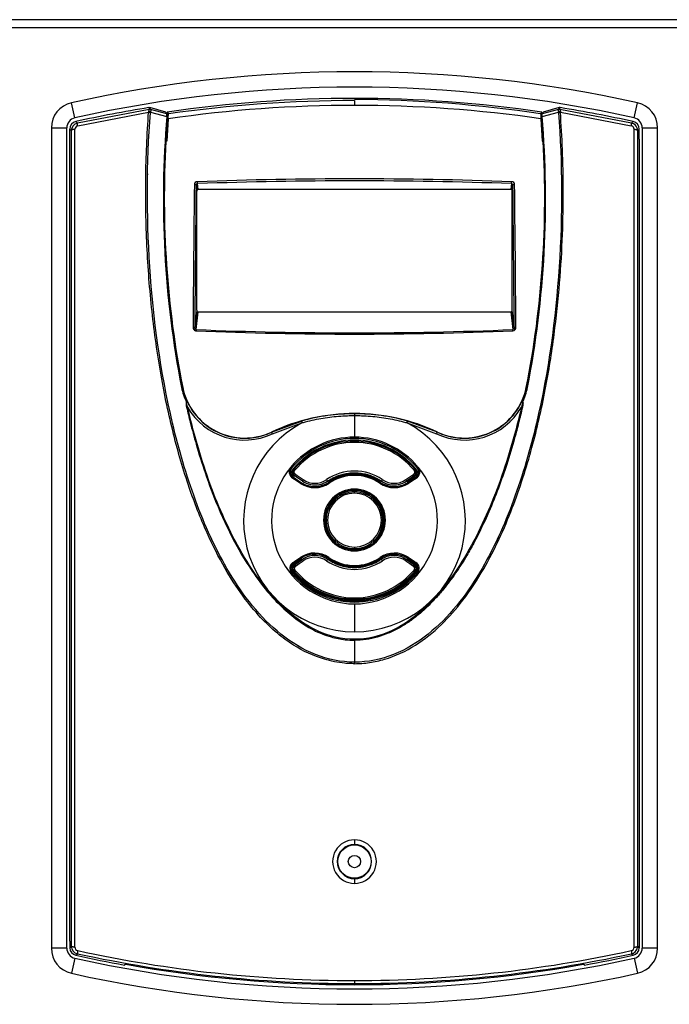
# Model space of a CAD drawing. Units: millimetres. Extents: x 1 to 419, y 1 to 296.
# Drawn here: x 73 to 86, y 243 to 262 of the extents above; entities that cross this region are included whole.
import ezdxf

# ---------------------------------------------------------------- set-up
doc = ezdxf.new("R2010")
doc.units = ezdxf.units.MM
doc.layers.add('300027855-001-B', color=7, linetype='Continuous')
doc.layers.add('300027865-001', color=7, linetype='Continuous')

msp = doc.modelspace()

# ---------------------------------------------------------------- linework, layer by layer
at = {"layer": '300027855-001-B', "color": 7, "linetype": 'Continuous'}
for p, q in [((94.879, 262.153), (64.884, 262.153)), ((64.884, 262.003), (94.879, 262.003)), ((74.438, 260.241), (74.373, 260.534)), ((85.325, 260.241), (85.39, 260.534)), ((73.981, 260.046), (73.981, 244.066)), ((73.981, 260.046), (74.281, 260.046)), ((74.281, 244.066), (74.281, 260.046)), ((85.481, 260.046), (85.481, 244.066)), ((85.481, 260.046), (85.781, 260.046)), ((85.781, 244.066), (85.781, 260.046)), ((74.281, 244.066), (73.981, 244.066)), ((85.781, 244.066), (85.481, 244.066)), ((74.438, 243.871), (74.373, 243.578)), ((85.325, 243.871), (85.39, 243.578))]:
    msp.add_line(p, q, dxfattribs=at)
for centre, radius, start, end in [((79.881, 235.759), 25.38, 77.4647, 102.5353), ((79.881, 235.759), 25.08, 77.4647, 102.5353), ((74.481, 260.046), 0.5, 102.5353, 180), ((85.281, 260.046), 0.5, 0, 77.4647), ((74.481, 260.046), 0.2, 102.5353, 180), ((85.281, 260.046), 0.2, 0, 77.4647), ((74.481, 244.066), 0.5, 180, 257.4647), ((74.481, 244.066), 0.2, 180, 257.4647), ((85.281, 244.066), 0.2, 282.5353, 360), ((85.281, 244.066), 0.5, 282.5353, 360), ((79.881, 268.353), 25.08, 257.4647, 282.5353), ((79.881, 268.353), 25.38, 257.4647, 282.5353)]:
    msp.add_arc(centre, radius, start, end, dxfattribs=at)
at = {"layer": '300027865-001', "color": 7, "linetype": 'Continuous'}
for p, q in [((79.881, 260.577), (79.881, 260.483)), ((75.885, 260.403), (74.487, 260.137)), ((74.494, 260.086), (75.874, 260.349)), ((75.874, 260.372), (75.874, 260.349)), ((75.879, 260.441), (75.89, 260.442)), ((75.879, 260.441), (75.892, 260.404)), ((75.89, 260.442), (75.901, 260.44)), ((76.212, 260.352), (75.901, 260.44)), ((75.913, 260.403), (75.901, 260.44)), ((75.911, 260.352), (76.23, 260.267)), ((76.23, 260.318), (75.913, 260.403)), ((76.212, 260.352), (76.248, 260.315)), ((76.23, 260.318), (76.249, 260.314)), ((76.236, 260.352), (76.259, 260.317)), ((76.244, 260.298), (76.249, 260.305)), ((76.245, 260.263), (76.249, 260.305)), ((76.248, 260.315), (76.249, 260.314)), ((83.527, 260.352), (83.504, 260.317)), ((83.551, 260.352), (83.514, 260.315)), ((83.514, 260.315), (83.514, 260.314)), ((83.518, 260.263), (83.514, 260.305)), ((83.514, 260.305), (83.519, 260.298)), ((83.849, 260.403), (83.533, 260.318)), ((83.533, 260.267), (83.852, 260.352)), ((83.862, 260.44), (83.551, 260.352)), ((83.862, 260.44), (83.849, 260.403)), ((83.873, 260.441), (83.862, 260.44)), ((83.871, 260.404), (83.884, 260.441)), ((83.884, 260.441), (83.873, 260.441)), ((85.275, 260.137), (83.878, 260.403)), ((83.888, 260.372), (83.889, 260.349)), ((83.889, 260.349), (85.269, 260.086)), ((74.487, 260.137), (74.457, 260.169)), ((76.212, 259.787), (76.238, 260.168)), ((76.253, 260.222), (76.226, 259.789)), ((76.245, 260.263), (76.238, 260.264)), ((76.245, 260.263), (76.238, 260.168)), ((83.51, 260.222), (83.536, 259.789)), ((83.518, 260.263), (83.525, 260.264)), ((83.518, 260.263), (83.525, 260.168)), ((83.525, 260.168), (83.55, 259.787)), ((85.306, 260.169), (85.275, 260.137)), ((74.338, 259.826), (74.339, 260.023)), ((74.339, 260.023), (74.37, 259.992)), ((85.393, 259.992), (85.424, 260.023)), ((85.425, 259.826), (85.424, 260.023)), ((76.226, 259.789), (76.212, 259.787)), ((83.536, 259.789), (83.55, 259.787)), ((75.856, 259.142), (75.866, 259.152)), ((83.907, 259.142), (83.897, 259.152)), ((76.841, 258.845), (76.828, 258.959)), ((82.935, 258.959), (82.922, 258.845)), ((76.798, 258.929), (76.811, 258.814)), ((76.811, 256.492), (76.811, 258.814)), ((82.922, 258.845), (76.841, 258.845)), ((82.951, 258.814), (82.964, 258.929)), ((82.951, 256.492), (82.951, 258.814)), ((76.811, 256.492), (76.773, 256.155)), ((76.802, 256.116), (76.841, 256.461)), ((76.841, 256.461), (82.922, 256.461)), ((82.922, 256.461), (82.961, 256.116)), ((82.99, 256.155), (82.951, 256.492)), ((76.538, 254.988), (76.532, 254.987)), ((83.225, 254.988), (83.231, 254.987)), ((78.268, 254.116), (78.849, 254.333)), ((79.881, 254.481), (79.881, 254.476)), ((79.881, 254.476), (79.881, 254.442)), ((79.881, 254.442), (79.881, 254.02)), ((81.494, 254.116), (80.913, 254.333)), ((78.283, 254.084), (78.859, 254.299)), ((80.904, 254.299), (81.48, 254.084)), ((79.881, 254.02), (79.881, 253.995)), ((78.701, 253.392), (78.688, 253.403)), ((81.061, 253.392), (81.075, 253.403)), ((78.718, 253.269), (78.708, 253.254)), ((79.881, 253.293), (79.881, 253.276)), ((80.907, 253.151), (81.055, 253.254)), ((81.055, 253.254), (81.045, 253.269)), ((79.881, 253.01), (79.881, 252.987)), ((79.881, 252.929), (79.881, 252.957)), ((79.881, 251.879), (79.881, 251.85)), ((78.709, 251.549), (78.858, 251.653)), ((79.358, 251.639), (79.368, 251.655)), ((79.881, 251.826), (79.881, 251.805)), ((80.39, 251.661), (80.39, 251.661)), ((80.405, 251.639), (80.394, 251.655)), ((81.053, 251.549), (80.905, 251.653)), ((79.881, 251.521), (79.881, 251.502)), ((78.703, 251.415), (78.69, 251.405)), ((81.06, 251.415), (81.072, 251.405)), ((79.881, 250.831), (79.881, 250.808)), ((79.881, 250.772), (79.881, 250.229)), ((79.881, 250.083), (79.881, 250.064)), ((79.881, 250.064), (79.881, 249.638)), ((79.881, 249.638), (79.881, 249.608)), ((79.881, 246.177), (79.881, 246.088)), ((79.881, 245.42), (79.881, 245.33)), ((74.339, 244.2), (74.34, 244.074)), ((85.423, 244.2), (85.423, 244.074)), ((74.37, 244.105), (74.34, 244.074)), ((85.423, 244.074), (85.393, 244.105)), ((74.457, 243.928), (74.488, 243.959)), ((85.275, 243.959), (85.306, 243.928)), ((75.431, 243.753), (75.406, 243.737)), ((84.356, 243.737), (84.331, 243.753)), ((79.881, 243.437), (79.881, 243.377))]:
    msp.add_line(p, q, dxfattribs=at)
for radius in [0.325, 0.12]:
    msp.add_circle((79.881, 245.753), radius, dxfattribs=at)
for centre, radius, start, end in [((79.881, 235.681), 24.939, 81.5952, 98.4049), ((79.881, 235.146), 25.337, 89.9984, 98.2314), ((79.884, 235.196), 25.381, 90.0051, 98.2114), ((79.719, 235.246), 25.355, 81.4153, 89.6337), ((79.882, 235.14), 25.344, 81.7696, 90.0004), ((79.881, 235.681), 25.081, 99.1819, 102.4908), ((75.87, 260.215), 0.133, 73.4376, 88.6226), ((75.876, 260.461), 0.0591, 278.8715, 286.045), ((75.89, 260.363), 0.0401, 48.1675, 97.362), ((75.9, 260.355), 0.05, 74.333, 99.1438), ((75.931, 260.342), 0.0226, 151.5125, 175.7811), ((76.155, 260.313), 0.0935, 354.9587, 0.8014), ((75.077, 260.337), 1.182, 354.4312, 359.0437), ((84.977, 260.353), 1.473, 181.4114, 185.1133), ((83.546, 260.207), 0.112, 96.6466, 106.8008), ((83.613, 260.313), 0.0989, 179.3574, 184.8823), ((83.873, 260.363), 0.0401, 82.6249, 131.8456), ((83.863, 260.355), 0.05, 80.856, 105.6617), ((83.832, 260.342), 0.0227, 4.3119, 28.3946), ((83.891, 260.218), 0.131, 90.9718, 106.431), ((83.887, 260.461), 0.0591, 253.9328, 261.1056), ((79.881, 235.681), 25.081, 77.5092, 80.8181), ((74.489, 260.022), 0.15, 102.4904, 179.6444), ((74.52, 259.991), 0.15, 102.4353, 179.8916), ((74.509, 260.018), 0.0697, 102.437, 180.2718), ((95.336, 258.651), 19.175, 175.165, 191.0129), ((64.427, 258.651), 19.174, 348.9868, 4.8352), ((85.254, 260.018), 0.0697, 359.7441, 77.5582), ((85.243, 259.991), 0.15, 20.1312, 77.5629), ((85.274, 260.022), 0.15, 0.3563, 77.5137), ((85.243, 259.991), 0.15, 0.1102, 20.1312), ((95.159, 258.662), 18.98, 176.6037, 191.1624), ((64.58, 258.664), 19.004, 348.8468, 3.3871), ((76.826, 258.936), 0.0613, 91.3035, 177.5405), ((76.83, 258.928), 0.0315, 92.9647, 177.2206), ((79.881, 174.2), 84.852, 87.93534, 92.06466), ((79.882, 174.223), 84.791, 87.93678, 92.0641), ((82.79, 258.992), 0.148, 347.0822, 1.8935), ((82.933, 258.927), 0.0317, 3.0282, 86.6594), ((82.937, 258.936), 0.0613, 2.3993, 88.7567), ((82.921, 258.815), 0.0304, 358.6648, 88.811), ((76.842, 256.491), 0.0303, 178.6648, 268.811), ((76.881, 256.091), 0.0835, 162.8008, 178.8169), ((79.881, 330.982), 74.953, 267.6423, 272.3577), ((82.882, 256.091), 0.0829, 1.2515, 17.3873), ((82.958, 256.158), 0.0657, 275.9801, 2.8869), ((77.701, 255.229), 1.21, 191.4791, 205.8095), ((77.68, 255.221), 1.171, 191.5195, 205.9643), ((77.743, 255.234), 1.23, 191.5332, 295.1526), ((82.019, 255.234), 1.23, 244.8474, 348.4674), ((82.083, 255.221), 1.171, 334.0349, 348.4813), ((82.048, 255.234), 1.225, 334.2792, 348.4356), ((76.591, 254.769), 0.169, 277.348, 284.1915), ((77.744, 255.233), 1.234, 205.2029, 228.658), ((77.74, 255.24), 1.276, 209.7998, 295.1496), ((82.022, 255.24), 1.276, 244.8472, 330.2034), ((82.019, 255.233), 1.234, 312.1137, 334.7964), ((83.172, 254.773), 0.173, 255.9977, 262.6353), ((79.881, 250.681), 3.8, 89.9999, 115.1536), ((79.881, 250.679), 3.797, 89.9977, 105.7689), ((80.237, 254.697), 1.434, 194.7049, 196.1014), ((79.881, 250.681), 3.8, 64.8464, 90.0001), ((79.882, 250.68), 3.796, 74.2283, 90.005), ((79.526, 254.697), 1.435, 343.8987, 345.295), ((77.744, 255.233), 1.234, 228.658, 295.1528), ((79.889, 252.394), 2.166, 118.4047, 269.8033), ((79.874, 252.395), 2.166, 270.2061, 61.5859), ((82.019, 255.233), 1.234, 244.8481, 312.1137), ((79.075, 254.465), 0.88, 203.3899, 205.6643), ((79.881, 252.414), 1.606, 89.999, 140.3355), ((79.881, 252.413), 1.582, 90.0003, 140.3322), ((79.881, 252.406), 1.556, 39.8807, 140.1193), ((79.881, 252.414), 1.606, 39.6641, 90.0015), ((79.881, 252.413), 1.582, 39.6678, 89.9996), ((80.659, 254.479), 0.91, 334.3398, 336.5372), ((79.881, 252.404), 1.538, 39.9155, 140.0846), ((79.892, 252.397), 1.625, 140.111, 269.6248), ((78.76, 253.344), 0.149, 140.311, 236.859), ((78.763, 253.341), 0.129, 140.4021, 237.1124), ((78.766, 253.338), 0.102, 140.1126, 235.2098), ((78.766, 253.338), 0.084, 140.0679, 235.293), ((78.474, 253.091), 0.377, 49.253, 52.9566), ((79.871, 252.397), 1.625, 270.382, 39.8821), ((81.001, 253.342), 0.0543, 304.6364, 39.8073), ((81.265, 253.119), 0.34, 126.7155, 130.8238), ((80.997, 253.338), 0.084, 304.7066, 39.9325), ((80.997, 253.338), 0.102, 304.7954, 39.8812), ((81, 253.341), 0.129, 302.8762, 39.6066), ((81.003, 253.344), 0.149, 303.1628, 39.6673), ((123.83, 318.514), 79.292, 235.33523, 235.46635), ((79.111, 253.527), 0.405, 235.3958, 304.4127), ((79.881, 252.403), 0.958, 89.9999, 124.4107), ((78.632, 252.695), 0.865, 32.8828, 35.1214), ((79.881, 252.401), 0.906, 55.6136, 124.3864), ((79.881, 252.397), 0.895, 90.0026, 124.2481), ((79.881, 252.403), 0.958, 55.5893, 90.0001), ((79.881, 252.397), 0.895, 55.7519, 89.9974), ((81.133, 252.694), 0.868, 144.8842, 147.1151), ((80.652, 253.527), 0.405, 235.5766, 304.6326), ((32.52, 323.598), 85.415, 304.48613, 304.60785), ((79.106, 253.538), 0.501, 236.6077, 304.2366), ((79.113, 253.523), 0.434, 235.3691, 257.9538), ((79.113, 253.523), 0.434, 257.9538, 304.4131), ((79.881, 252.407), 0.602, 90.0037, 269.9963), ((79.881, 252.407), 0.581, 90.0018, 180.37), ((79.881, 252.407), 0.602, 270.0042, 89.9958), ((79.881, 252.407), 0.581, 359.63, 89.9982), ((80.657, 253.538), 0.501, 235.762, 303.3935), ((80.649, 253.523), 0.434, 235.5873, 282.0459), ((80.649, 253.523), 0.434, 282.0459, 304.6307), ((79.881, 252.404), 0.574, 125.3397, 230.1255), ((79.881, 252.403), 0.553, 90, 270), ((79.881, 252.404), 0.525, 90.001, 269.999), ((79.881, 252.404), 0.574, 90.002, 121.5573), ((79.881, 252.404), 0.574, 58.4427, 89.998), ((79.881, 252.403), 0.553, 270, 90), ((79.881, 252.404), 0.525, 270.0009, 89.9991), ((79.881, 252.404), 0.574, 309.8707, 54.6601), ((79.881, 252.407), 0.581, 180.3698, 269.9986), ((79.881, 252.407), 0.581, 270.0015, 359.6303), ((79.881, 252.404), 0.574, 242.7639, 269.998), ((79.881, 252.404), 0.574, 270.002, 297.2361), ((41.913, 306.945), 66.484, 303.59362, 303.74948), ((79.106, 251.276), 0.487, 55.3574, 123.7986), ((79.108, 251.278), 0.466, 55.3594, 123.7473), ((79.113, 251.284), 0.432, 97.1665, 124.6909), ((79.111, 251.28), 0.403, 55.5241, 124.6695), ((79.113, 251.284), 0.432, 55.5276, 97.1665), ((79.881, 252.401), 0.906, 235.5022, 304.4978), ((79.881, 252.397), 0.895, 235.361, 270.0021), ((79.881, 252.397), 0.895, 269.9979, 304.639), ((80.657, 251.276), 0.487, 56.2248, 124.6186), ((80.279, 251.599), 0.128, 29.138, 37.4491), ((80.649, 251.284), 0.432, 82.8347, 124.473), ((80.652, 251.28), 0.403, 55.3288, 124.4776), ((80.649, 251.284), 0.432, 55.3077, 82.8347), ((125.408, 318.199), 80.041, 236.22723, 236.35677), ((78.76, 251.465), 0.137, 123.5671, 220.2352), ((78.766, 251.468), 0.0988, 124.9032, 220.0401), ((78.766, 251.468), 0.0821, 124.7531, 219.9906), ((78.762, 251.466), 0.0524, 124.706, 219.9085), ((80.028, 251.151), 0.829, 143.9575, 146.2148), ((79.881, 252.403), 0.958, 235.5244, 270.0002), ((79.881, 252.403), 0.958, 269.9989, 304.4763), ((79.734, 251.151), 0.83, 33.7871, 36.0423), ((81.001, 251.466), 0.0524, 320.1029, 55.2986), ((80.997, 251.468), 0.0821, 320.0106, 55.2458), ((80.997, 251.468), 0.0988, 319.9655, 55.0917), ((81, 251.467), 0.117, 319.7107, 56.6737), ((81.002, 251.465), 0.137, 319.7628, 56.4349), ((79.881, 252.414), 1.606, 220.2339, 270.0057), ((79.881, 252.413), 1.582, 220.2447, 269.9997), ((79.881, 252.405), 1.556, 220.0327, 319.9673), ((78.958, 251.142), 0.374, 129.2232, 133.0951), ((79.881, 252.404), 1.538, 220.0035, 319.9965), ((79.881, 252.413), 1.582, 270.0003, 319.7553), ((79.881, 252.414), 1.606, 269.9968, 319.7636), ((80.779, 251.112), 0.413, 47.2277, 50.732), ((79.88, 245.753), 0.424, 89.769, 270.231), ((79.881, 245.754), 0.334, 90.0022, 269.9978), ((79.883, 245.753), 0.424, 269.769, 90.231), ((79.881, 245.754), 0.334, 270.0029, 89.9971), ((74.49, 244.074), 0.15, 180.2305, 257.5298), ((74.52, 244.105), 0.15, 180.0817, 257.6057), ((74.509, 244.087), 0.0699, 179.8856, 257.5816), ((79.882, 268.672), 25.235, 257.6714, 269.9985), ((79.881, 268.672), 25.235, 270.0015, 282.3286), ((85.254, 244.087), 0.0699, 282.3841, 0.1497), ((85.243, 244.105), 0.15, 282.3933, 339.7724), ((85.273, 244.074), 0.15, 282.4788, 359.7703), ((85.243, 244.105), 0.15, 339.7724, 359.9192), ((79.881, 268.436), 25.101, 257.5204, 259.7306), ((79.882, 268.656), 25.279, 257.6801, 269.9996), ((79.881, 268.656), 25.279, 270.0004, 282.3199), ((79.881, 268.436), 25.101, 280.2694, 282.4796), ((79.881, 268.436), 25.081, 259.7804, 280.2196)]:
    msp.add_arc(centre, radius, start, end, dxfattribs=at)
for centre, major_axis, ratio, start_param, end_param in [((77.567, 251.451), (0, 24.192), 0.034899, 1.25614, 1.374853), ((76.768, 258.929), (0.03, -0.0003), 0.309301, 0.036707, 1.699807), ((82.994, 258.929), (-0.03, -0.0003), 0.309301, 4.583378, 6.246478), ((82.195, 251.451), (0, 24.192), 0.034899, -1.374853, -1.25614), ((77.6, 251.451), (0, 24.162), 0.034899, 1.25614, 1.374853), ((82.163, 251.451), (0, 24.162), 0.034899, -1.374853, -1.25614), ((76.743, 256.155), (0.03, -0.0002), 0.194573, 0.035587, 1.698687), ((79.881, 262.481), (21.987, 0), 0.292372, 4.571857, 4.852921), ((83.02, 256.155), (-0.03, -0.0002), 0.194573, 4.584506, 6.247592), ((79.881, 252.406), (-1.513, 0), 0.999726, 3.838026, 5.586767), ((79.3, 251.252), (-6.705, 4.695), 0.156434, -1.392004, -1.369453), ((79.313, 251.271), (-6.689, 4.684), 0.156434, -1.392004, -1.369453), ((78.735, 253.293), (0.017, 0.0247), 0.178219, 1.537161, 3.097249), ((79.783, 252.063), (-7.183, 5.03), 0.043619, -1.412368, -1.391448), ((79.881, 252.399), (-0.877, 0), 0.999256, 4.712626, 5.310686), ((79.881, 252.399), (0.877, 0), 0.999256, 0.972506, 1.570567), ((79.979, 252.063), (7.183, 5.03), 0.043618, 1.391448, 1.412368), ((80.45, 251.271), (6.689, 4.684), 0.156434, 1.369453, 1.392004), ((80.463, 251.252), (6.705, 4.695), 0.156434, 1.369453, 1.392004), ((81.028, 253.293), (-0.017, 0.0247), 0.178219, 3.185936, 4.74067), ((81.081, 253.216), (0.0109, -0.0167), 0.197524, 1.606317, 3.301856), ((79.389, 253.121), (0.0113, -0.0165), 0.021728, 1.709185, 3.298719), ((80.374, 253.121), (-0.0113, -0.0165), 0.021728, 2.984468, 4.573952), ((79.006, 253.333), (-6.638, -4.648), 0.156437, 1.413548, 1.436157), ((78.838, 251.681), (-0.0111, 0.0166), 0.13258, 1.540837, 3.288672), ((79.881, 252.397), (0.877, 0), 0.999266, 4.10751, 4.712459), ((79.881, 252.397), (0.877, 0), 0.999266, 4.712319, 5.317285), ((80.925, 251.681), (0.0111, 0.0166), 0.13258, 2.983102, 4.742348), ((80.757, 253.333), (6.638, -4.648), 0.156437, -1.436157, -1.413548), ((78.687, 251.581), (-0.0111, 0.0167), 0.154673, 1.541356, 3.300602), ((78.736, 251.511), (-0.017, 0.0247), 0.152277, 0.044148, 1.561532), ((79.596, 252.611), (-7.174, -5.023), 0.043618, 1.417778, 1.438639), ((79.612, 252.587), (-7.198, -5.04), 0.043618, 1.417778, 1.438639), ((80.151, 252.587), (7.198, -5.04), 0.043619, -1.438639, -1.417778), ((80.167, 252.611), (7.174, -5.023), 0.043619, -1.438639, -1.417778), ((81.027, 251.511), (0.017, 0.0247), 0.152277, 4.721653, 6.239037), ((81.075, 251.581), (0.0111, 0.0167), 0.154673, 3.028241, 4.741829), ((79.881, 252.404), (1.513, 0), 0.99973, 3.83958, 5.585181)]:
    msp.add_ellipse(centre, major_axis=major_axis, ratio=ratio, start_param=start_param, end_param=end_param, dxfattribs=at)
for points, degree, knots in [([(79.881, 249.608), (79.849, 249.608), (79.784, 249.609), (79.654, 249.619), (79.49, 249.643), (79.146, 249.728), (78.762, 249.908), (78.359, 250.207), (78.028, 250.524), (77.685, 250.944), (77.331, 251.494), (76.976, 252.202), (76.637, 253.078), (76.338, 254.107), (76.098, 255.255), (75.926, 256.484), (75.845, 257.543), (75.817, 258.406), (75.816, 259.057), (75.833, 259.706), (75.86, 260.135), (75.874, 260.349)], 3, [0, 0, 0, 0, 0.007697, 0.015411, 0.031098, 0.046968, 0.099523, 0.1304, 0.165969, 0.20822, 0.259138, 0.32133, 0.396675, 0.483125, 0.577783, 0.678774, 0.784045, 0.837681, 0.891737, 0.945869, 1, 1, 1, 1]), ([(79.881, 249.638), (79.621, 249.638), (79.362, 249.691), (78.877, 249.882), (78.652, 250.02), (78.245, 250.347), (78.062, 250.535), (77.731, 250.939), (77.583, 251.155), (77.18, 251.828), (76.965, 252.307), (76.605, 253.286), (76.46, 253.786), (76.103, 255.3), (75.965, 256.324), (75.831, 258.353), (75.836, 259.359), (75.908, 260.343)], 3, [0, 0, 0, 0, 0.0625, 0.0625, 0.125, 0.125, 0.1875, 0.1875, 0.25, 0.25, 0.375, 0.375, 0.5, 0.5, 0.75, 0.75, 1, 1, 1, 1]), ([(75.885, 260.403), (75.884, 260.402), (75.883, 260.402), (75.881, 260.399), (75.878, 260.394), (75.877, 260.386), (75.876, 260.379), (75.875, 260.375), (75.875, 260.373), (75.874, 260.372)], 3, [0, 0, 0, 0, 0.110758, 0.246545, 0.497182, 0.748975, 0.874916, 0.937728, 1, 1, 1, 1]), ([(75.917, 260.393), (75.916, 260.392), (75.916, 260.39), (75.915, 260.387), (75.915, 260.383), (75.915, 260.377), (75.914, 260.367), (75.912, 260.357), (75.911, 260.352)], 3, [0, 0, 0, 0, 0.099867, 0.207654, 0.323866, 0.448907, 0.704606, 1, 1, 1, 1]), ([(75.913, 260.403), (75.913, 260.403), (75.915, 260.402), (75.917, 260.401), (75.919, 260.397), (75.917, 260.394), (75.917, 260.393)], 3, [0, 0, 0, 0, 0.000832, 0.305787, 0.636286, 1, 1, 1, 1]), ([(76.23, 260.267), (76.23, 260.27), (76.23, 260.275), (76.231, 260.283), (76.231, 260.29), (76.231, 260.297), (76.231, 260.305), (76.231, 260.315), (76.23, 260.318), (76.23, 260.318), (76.23, 260.318)], 3, [0, 0, 0, 0, 0.08605, 0.174486, 0.265682, 0.359979, 0.457685, 0.710304, 0.999452, 1, 1, 1, 1]), ([(76.238, 260.264), (76.239, 260.275), (76.24, 260.284), (76.242, 260.295), (76.243, 260.298), (76.244, 260.298)], 3, [0, 0, 0, 0, 0.5, 0.5, 1, 1, 1, 1]), ([(79.881, 249.608), (79.93, 249.609), (80.027, 249.611), (80.224, 249.633), (80.587, 249.713), (81.269, 250.036), (81.909, 250.686), (82.512, 251.612), (82.969, 252.614), (83.345, 253.792), (83.603, 254.926), (83.774, 256), (83.88, 257.008), (83.935, 257.946), (83.95, 258.812), (83.935, 259.607), (83.904, 260.109), (83.889, 260.349)], 3, [0, 0, 0, 0, 0.011559, 0.023176, 0.046986, 0.099571, 0.200245, 0.258798, 0.362769, 0.461352, 0.554528, 0.642296, 0.724654, 0.801603, 0.873144, 0.939276, 1, 1, 1, 1]), ([(83.854, 260.343), (83.926, 259.359), (83.931, 258.353), (83.797, 256.324), (83.66, 255.3), (83.303, 253.786), (83.158, 253.286), (82.798, 252.307), (82.583, 251.828), (82.18, 251.155), (82.032, 250.939), (81.701, 250.535), (81.518, 250.347), (81.11, 250.02), (80.886, 249.882), (80.401, 249.691), (80.141, 249.638), (79.881, 249.638)], 3, [0, 0, 0, 0, 0.25, 0.25, 0.5, 0.5, 0.625, 0.625, 0.75, 0.75, 0.8125, 0.8125, 0.875, 0.875, 0.9375, 0.9375, 1, 1, 1, 1]), ([(83.519, 260.298), (83.519, 260.298), (83.521, 260.295), (83.523, 260.284), (83.524, 260.275), (83.525, 260.264)], 3, [0, 0, 0, 0, 0.5, 0.5, 1, 1, 1, 1]), ([(83.533, 260.267), (83.533, 260.27), (83.533, 260.275), (83.532, 260.281), (83.532, 260.288), (83.532, 260.295), (83.531, 260.302), (83.532, 260.309), (83.532, 260.313), (83.532, 260.317), (83.533, 260.318), (83.533, 260.318)], 3, [0, 0, 0, 0, 0.082378, 0.155598, 0.219575, 0.334497, 0.457094, 0.57986, 0.716441, 0.806483, 1, 1, 1, 1]), ([(83.849, 260.403), (83.849, 260.403), (83.847, 260.402), (83.846, 260.401), (83.845, 260.399), (83.845, 260.396), (83.846, 260.394), (83.846, 260.393)], 3, [0, 0, 0, 0, 0.153947, 0.308588, 0.464697, 0.730182, 1, 1, 1, 1]), ([(83.846, 260.393), (83.847, 260.39), (83.847, 260.384), (83.849, 260.371), (83.85, 260.362), (83.852, 260.352)], 3, [0, 0, 0, 0, 0.5, 0.5, 1, 1, 1, 1]), ([(83.878, 260.403), (83.879, 260.402), (83.88, 260.402), (83.882, 260.4), (83.883, 260.397), (83.885, 260.392), (83.886, 260.384), (83.888, 260.375), (83.888, 260.372)], 3, [0, 0, 0, 0, 0.102085, 0.246839, 0.394364, 0.497818, 0.795744, 1, 1, 1, 1]), ([(76.532, 254.987), (76.503, 255.128), (76.447, 255.423), (76.374, 255.877), (76.31, 256.351), (76.258, 256.833), (76.219, 257.323), (76.191, 257.817), (76.176, 258.314), (76.173, 258.811), (76.182, 259.305), (76.203, 259.79), (76.225, 260.108), (76.238, 260.264)], 3, [0, 0, 0, 0, 0.079762, 0.166554, 0.255396, 0.346194, 0.438302, 0.5313, 0.625425, 0.720082, 0.814579, 0.908873, 1, 1, 1, 1]), ([(83.525, 260.264), (83.537, 260.108), (83.559, 259.79), (83.581, 259.305), (83.59, 258.811), (83.587, 258.314), (83.572, 257.817), (83.544, 257.323), (83.504, 256.833), (83.452, 256.351), (83.389, 255.877), (83.315, 255.423), (83.259, 255.128), (83.231, 254.987)], 3, [0, 0, 0, 0, 0.091127, 0.185421, 0.279918, 0.374575, 0.4687, 0.561698, 0.653806, 0.744604, 0.833446, 0.920238, 1, 1, 1, 1]), ([(74.37, 259.992), (74.37, 259.283), (74.37, 257.825), (74.37, 255.579), (74.37, 253.277), (74.37, 250.955), (74.37, 248.631), (74.37, 246.34), (74.37, 244.839), (74.37, 244.105)], 3, [0, 0, 0, 0, 0.140101, 0.283915, 0.42791, 0.571969, 0.715981, 0.859826, 1, 1, 1, 1]), ([(74.439, 244.087), (74.439, 245.4), (74.439, 246.735), (74.439, 249.421), (74.439, 250.773), (74.439, 253.465), (74.439, 254.806), (74.439, 257.448), (74.439, 258.749), (74.439, 260.018)], 3, [0, 0, 0, 0, 0.25, 0.25, 0.5, 0.5, 0.75, 0.75, 1, 1, 1, 1]), ([(85.324, 244.087), (85.324, 245.4), (85.324, 246.735), (85.324, 249.422), (85.324, 250.773), (85.324, 253.465), (85.324, 254.806), (85.324, 257.448), (85.324, 258.749), (85.324, 260.018)], 3, [0, 0, 0, 0, 0.25, 0.25, 0.5, 0.5, 0.75, 0.75, 1, 1, 1, 1]), ([(85.324, 260.018), (85.332, 260.018), (85.341, 260.017), (85.358, 260.014), (85.366, 260.012), (85.379, 260.007), (85.384, 260.004), (85.391, 259.998), (85.392, 259.995), (85.393, 259.992)], 3, [0, 0, 0, 0, 0.25, 0.25, 0.5, 0.5, 0.75, 0.75, 1, 1, 1, 1]), ([(85.393, 244.105), (85.393, 244.839), (85.393, 246.34), (85.393, 248.631), (85.393, 250.955), (85.393, 253.277), (85.393, 255.579), (85.393, 257.825), (85.393, 259.283), (85.393, 259.992)], 3, [0, 0, 0, 0, 0.140174, 0.284019, 0.428031, 0.57209, 0.716085, 0.859899, 1, 1, 1, 1]), ([(74.34, 250.494), (74.339, 252.084), (74.339, 253.674), (74.339, 256.802), (74.339, 258.339), (74.338, 259.826)], 3, [0, 0, 0, 0, 0.5, 0.5, 1, 1, 1, 1]), ([(85.425, 259.826), (85.424, 258.339), (85.424, 256.802), (85.423, 253.674), (85.423, 252.084), (85.423, 250.494)], 3, [0, 0, 0, 0, 0.5, 0.5, 1, 1, 1, 1]), ([(76.841, 258.845), (76.828, 258.845), (76.82, 258.836), (76.811, 258.827), (76.811, 258.814)], 2, [0, 0, 0, 0.5, 0.5, 1, 1, 1]), ([(82.922, 256.461), (82.934, 256.461), (82.943, 256.47), (82.951, 256.479), (82.951, 256.492)], 2, [0, 0, 0, 0.5, 0.5, 1, 1, 1]), ([(76.739, 256.161), (76.739, 256.159), (76.739, 256.154), (76.741, 256.145), (76.745, 256.13), (76.754, 256.115), (76.767, 256.103), (76.777, 256.098), (76.787, 256.094), (76.794, 256.093), (76.798, 256.093)], 3, [0, 0, 0, 0, 0.07018, 0.13977, 0.278208, 0.542929, 0.66921, 0.783702, 0.890714, 1, 1, 1, 1]), ([(76.802, 256.116), (76.801, 256.116), (76.798, 256.116), (76.792, 256.118), (76.784, 256.123), (76.779, 256.131), (76.775, 256.139), (76.773, 256.148), (76.773, 256.153), (76.773, 256.155)], 3, [0, 0, 0, 0, 0.011093, 0.195483, 0.372188, 0.54331, 0.712713, 0.881027, 1, 1, 1, 1]), ([(82.99, 256.155), (82.99, 256.146), (82.987, 256.137), (82.977, 256.122), (82.97, 256.116), (82.961, 256.116)], 3, [0, 0, 0, 0, 0.5, 0.5, 1, 1, 1, 1]), ([(76.611, 254.702), (76.61, 254.702), (76.609, 254.702), (76.607, 254.701), (76.605, 254.699), (76.603, 254.696), (76.602, 254.692), (76.602, 254.688), (76.602, 254.681), (76.603, 254.673), (76.603, 254.665), (76.603, 254.659), (76.604, 254.652), (76.606, 254.639), (76.608, 254.622), (76.611, 254.608), (76.613, 254.602)], 3, [0, 0, 0, 0, 0.023479, 0.048072, 0.075818, 0.114337, 0.156804, 0.188161, 0.243207, 0.346113, 0.410969, 0.47039, 0.51949, 0.619009, 0.812254, 1, 1, 1, 1]), ([(76.633, 254.605), (76.63, 254.613), (76.625, 254.627), (76.618, 254.648), (76.614, 254.666), (76.611, 254.678), (76.61, 254.685), (76.609, 254.691), (76.609, 254.695), (76.609, 254.698), (76.61, 254.701), (76.611, 254.702), (76.611, 254.702)], 3, [0, 0, 0, 0, 0.222116, 0.443486, 0.662489, 0.750366, 0.827215, 0.878347, 0.924307, 0.95479, 0.97837, 1, 1, 1, 1]), ([(76.627, 254.708), (76.626, 254.708), (76.624, 254.707), (76.617, 254.706), (76.614, 254.704), (76.612, 254.703), (76.611, 254.702)], 3, [0, 0, 0, 0, 0.506922, 0.759863, 0.881918, 1, 1, 1, 1]), ([(76.613, 254.602), (76.636, 254.504), (76.693, 254.264), (76.809, 253.839), (76.981, 253.287), (77.234, 252.614), (77.602, 251.839), (78.017, 251.197), (78.513, 250.645), (78.941, 250.31), (79.395, 250.129), (79.667, 250.071), (79.82, 250.066), (79.881, 250.064)], 3, [0, 0, 0, 0, 0.051121, 0.12547, 0.223051, 0.34387, 0.487937, 0.655217, 0.725179, 0.8611, 0.923023, 0.969342, 1, 1, 1, 1]), ([(79.881, 250.083), (79.634, 250.083), (79.388, 250.144), (78.939, 250.351), (78.734, 250.497), (78.366, 250.828), (78.202, 251.015), (77.904, 251.412), (77.771, 251.621), (77.405, 252.268), (77.208, 252.724), (76.877, 253.653), (76.743, 254.128), (76.633, 254.605)], 3, [0, 0, 0, 0, 0.125, 0.125, 0.25, 0.25, 0.375, 0.375, 0.5, 0.5, 0.75, 0.75, 1, 1, 1, 1]), ([(83.13, 254.605), (83.02, 254.128), (82.886, 253.653), (82.554, 252.724), (82.358, 252.268), (81.992, 251.621), (81.859, 251.412), (81.561, 251.015), (81.396, 250.828), (81.028, 250.497), (80.824, 250.351), (80.374, 250.144), (80.129, 250.083), (79.881, 250.083)], 3, [0, 0, 0, 0, 0.25, 0.25, 0.5, 0.5, 0.625, 0.625, 0.75, 0.75, 0.875, 0.875, 1, 1, 1, 1]), ([(83.15, 254.602), (83.126, 254.501), (83.078, 254.302), (82.98, 253.931), (82.805, 253.348), (82.549, 252.658), (82.27, 252.073), (82.08, 251.735), (81.962, 251.542), (81.851, 251.375), (81.735, 251.214), (81.605, 251.046), (81.458, 250.877), (81.294, 250.709), (81.121, 250.555), (80.939, 250.417), (80.745, 250.296), (80.541, 250.197), (80.328, 250.122), (80.106, 250.073), (79.956, 250.067), (79.881, 250.064)], 3, [0, 0, 0, 0, 0.052622, 0.103987, 0.194622, 0.360351, 0.474596, 0.52072, 0.55513, 0.588268, 0.621662, 0.654667, 0.695038, 0.734137, 0.772637, 0.810917, 0.848926, 0.886831, 0.924743, 0.962337, 1, 1, 1, 1]), ([(83.152, 254.702), (83.152, 254.7), (83.154, 254.697), (83.153, 254.692), (83.153, 254.686), (83.151, 254.679), (83.146, 254.651), (83.137, 254.627), (83.13, 254.605)], 3, [0, 0, 0, 0, 0.070789, 0.114159, 0.162184, 0.243653, 0.337643, 1, 1, 1, 1]), ([(83.136, 254.708), (83.136, 254.708), (83.137, 254.708), (83.139, 254.708), (83.141, 254.707), (83.144, 254.706), (83.146, 254.705), (83.148, 254.704), (83.15, 254.703), (83.151, 254.702), (83.152, 254.702)], 3, [0, 0, 0, 0, 0.16659, 0.33688, 0.50906, 0.684938, 0.761309, 0.882731, 0.948673, 1, 1, 1, 1]), ([(83.152, 254.702), (83.152, 254.702), (83.154, 254.702), (83.156, 254.7), (83.158, 254.699), (83.16, 254.696), (83.161, 254.692), (83.161, 254.688), (83.161, 254.681), (83.16, 254.671), (83.16, 254.66), (83.159, 254.649), (83.157, 254.637), (83.154, 254.62), (83.151, 254.608), (83.15, 254.602)], 3, [0, 0, 0, 0, 0.025177, 0.051279, 0.079133, 0.119948, 0.158156, 0.18564, 0.240426, 0.339985, 0.480569, 0.54612, 0.655933, 0.823212, 1, 1, 1, 1]), ([(78.859, 254.299), (78.869, 254.302), (78.934, 254.321), (79.057, 254.351), (79.227, 254.386), (79.398, 254.412), (79.57, 254.43), (79.732, 254.44), (79.835, 254.442), (79.881, 254.442)], 3, [0, 0, 0, 0, 0.030518, 0.197759, 0.365102, 0.532394, 0.699637, 0.866916, 1, 1, 1, 1]), ([(79.881, 254.442), (79.927, 254.442), (80.031, 254.44), (80.192, 254.43), (80.365, 254.412), (80.536, 254.386), (80.706, 254.351), (80.828, 254.321), (80.894, 254.302), (80.904, 254.299)], 3, [0, 0, 0, 0, 0.133084, 0.300363, 0.467606, 0.634898, 0.802241, 0.969482, 1, 1, 1, 1]), ([(78.731, 253.297), (78.731, 253.297), (78.726, 253.3), (78.719, 253.308), (78.711, 253.32), (78.707, 253.335), (78.708, 253.35), (78.712, 253.364), (78.717, 253.372), (78.72, 253.376), (78.72, 253.376)], 3, [0, 0, 0, 0, 0.025439, 0.182889, 0.344972, 0.509358, 0.674531, 0.83838, 0.99767, 1, 1, 1, 1]), ([(78.693, 253.233), (78.692, 253.234), (78.691, 253.233), (78.685, 253.228), (78.682, 253.224), (78.678, 253.219)], 3, [0, 0, 0, 0, 0.5, 0.5, 1, 1, 1, 1]), ([(79.359, 253.165), (79.363, 253.168), (79.387, 253.184), (79.432, 253.211), (79.498, 253.245), (79.575, 253.276), (79.664, 253.303), (79.765, 253.322), (79.873, 253.329), (79.981, 253.324), (80.084, 253.306), (80.175, 253.281), (80.254, 253.25), (80.323, 253.215), (80.372, 253.187), (80.398, 253.169), (80.404, 253.165)], 3, [0, 0, 0, 0, 0.015445, 0.076006, 0.142427, 0.21642, 0.299618, 0.392907, 0.492281, 0.59185, 0.686129, 0.771155, 0.847449, 0.916377, 0.979307, 1, 1, 1, 1]), ([(80.882, 253.194), (80.886, 253.188), (80.891, 253.181), (80.896, 253.17), (80.897, 253.167), (80.896, 253.166)], 3, [0, 0, 0, 0, 0.5, 0.5, 1, 1, 1, 1]), ([(79.378, 253.138), (79.375, 253.136), (79.366, 253.13), (79.347, 253.118), (79.32, 253.103), (79.289, 253.089), (79.253, 253.076), (79.213, 253.066), (79.169, 253.057), (79.118, 253.054), (79.062, 253.055), (79, 253.065), (78.933, 253.085), (78.881, 253.11), (78.851, 253.128), (78.844, 253.133)], 3, [0, 0, 0, 0, 0.013126, 0.062406, 0.116582, 0.176216, 0.241856, 0.314239, 0.394272, 0.482787, 0.58114, 0.690963, 0.813981, 0.952023, 1, 1, 1, 1]), ([(80.919, 253.133), (80.911, 253.128), (80.882, 253.11), (80.829, 253.085), (80.762, 253.065), (80.701, 253.055), (80.645, 253.054), (80.594, 253.057), (80.549, 253.066), (80.509, 253.076), (80.474, 253.089), (80.443, 253.103), (80.416, 253.118), (80.397, 253.13), (80.387, 253.136), (80.385, 253.138)], 3, [0, 0, 0, 0, 0.047977, 0.186019, 0.309037, 0.41886, 0.517213, 0.605728, 0.685761, 0.758144, 0.823784, 0.883418, 0.937594, 0.986874, 1, 1, 1, 1]), ([(80.919, 253.133), (80.919, 253.135), (80.921, 253.134), (80.926, 253.129), (80.929, 253.124), (80.933, 253.12)], 3, [0, 0, 0, 0, 0.5, 0.5, 1, 1, 1, 1]), ([(80.39, 251.661), (80.395, 251.664), (80.417, 251.679), (80.459, 251.702), (80.521, 251.725), (80.586, 251.74), (80.653, 251.745), (80.714, 251.741), (80.768, 251.731), (80.814, 251.716), (80.855, 251.699), (80.887, 251.682), (80.906, 251.67), (80.914, 251.665)], 3, [0, 0, 0, 0, 0.028688, 0.145805, 0.257671, 0.381943, 0.506168, 0.615727, 0.713455, 0.801029, 0.880116, 0.951842, 1, 1, 1, 1]), ([(78.674, 251.391), (78.672, 251.393), (78.664, 251.402), (78.653, 251.422), (78.645, 251.451), (78.645, 251.482), (78.653, 251.509), (78.664, 251.531), (78.677, 251.548), (78.689, 251.558), (78.697, 251.563), (78.699, 251.565)], 3, [0, 0, 0, 0, 0.040333, 0.181534, 0.337736, 0.492554, 0.63315, 0.756551, 0.865652, 0.963701, 1, 1, 1, 1]), ([(78.882, 251.612), (78.877, 251.618), (78.873, 251.625), (78.868, 251.634), (78.867, 251.638), (78.868, 251.638)], 3, [0, 0, 0, 0, 0.5, 0.5, 1, 1, 1, 1]), ([(80.405, 251.639), (80.382, 251.624), (80.326, 251.589), (80.234, 251.545), (80.135, 251.511), (80.044, 251.49), (79.959, 251.479), (79.879, 251.476), (79.803, 251.479), (79.731, 251.488), (79.664, 251.502), (79.603, 251.519), (79.548, 251.539), (79.499, 251.559), (79.456, 251.58), (79.418, 251.601), (79.386, 251.621), (79.366, 251.634), (79.358, 251.639)], 3, [0, 0, 0, 0, 0.074284, 0.179545, 0.272504, 0.355251, 0.431326, 0.503132, 0.571265, 0.636341, 0.698664, 0.755888, 0.807812, 0.854929, 0.897767, 0.936875, 0.972819, 1, 1, 1, 1]), ([(74.339, 244.2), (74.339, 245.228), (74.339, 246.272), (74.34, 248.376), (74.34, 249.435), (74.34, 250.494)], 3, [0, 0, 0, 0, 0.5, 0.5, 1, 1, 1, 1]), ([(85.423, 250.494), (85.423, 249.435), (85.423, 248.376), (85.423, 246.272), (85.423, 245.228), (85.424, 244.2)], 3, [0, 0, 0, 0, 0.5, 0.5, 1, 1, 1, 1])]:
    msp.add_open_spline(points, degree=degree, knots=knots, dxfattribs=at)
for points, weights in [([(75.874, 260.372), (75.888, 260.369), (75.901, 260.362), (75.911, 260.352)], [1.04756498597, 0.984144966863, 0.984145004677, 1.04756509941]), ([(76.244, 260.298), (76.245, 260.308), (76.239, 260.316), (76.23, 260.318)], [1.12371408687, 0.958761972039, 0.958761971045, 1.12371408388]), ([(83.533, 260.318), (83.524, 260.316), (83.518, 260.308), (83.519, 260.298)], [1.12371408388, 0.958761971804, 0.958761972039, 1.12371408459]), ([(83.852, 260.352), (83.862, 260.362), (83.875, 260.369), (83.888, 260.372)], [1.04756509942, 0.98414500486, 0.984144966861, 1.04756498542]), ([(74.494, 260.086), (74.488, 260.117), (74.485, 260.136), (74.487, 260.137)], [1.13579547513, 0.985614225798, 0.960001234149, 1.05895650018]), ([(85.269, 260.086), (85.275, 260.117), (85.277, 260.136), (85.275, 260.137)], [1.09293809541, 0.969142219837, 0.96902075416, 1.09257369838]), ([(74.439, 260.018), (74.398, 260.016), (74.371, 260.006), (74.37, 259.992)], [1.13580759922, 0.954659183984, 0.954730828584, 1.13602253302]), ([(76.828, 258.959), (76.826, 258.964), (76.824, 258.98), (76.824, 258.997)], [1.19541895587, 0.947472094664, 0.935470790944, 1.15941504472]), ([(76.532, 254.987), (76.531, 254.989), (76.525, 254.989), (76.515, 254.988)], [1.05107614605, 0.982974617787, 0.982974617984, 1.05107614664]), ([(83.231, 254.987), (83.232, 254.989), (83.238, 254.989), (83.248, 254.988)], [1.05108725337, 0.983016677593, 0.982970946287, 1.05095005945]), ([(78.663, 253.423), (78.666, 253.422), (78.657, 253.43), (78.645, 253.439)], [1.28106253944, 0.907058698154, 0.906313972726, 1.27882836316]), ([(81.099, 253.423), (81.097, 253.422), (81.106, 253.43), (81.117, 253.439)], [1.2861184509, 0.908764649395, 0.904672055957, 1.27384067058]), ([(78.881, 253.194), (78.871, 253.18), (78.865, 253.168), (78.867, 253.166)], [1.19283458229, 0.952934037382, 0.936874066467, 1.14465466954]), ([(78.844, 253.133), (78.843, 253.136), (78.837, 253.13), (78.83, 253.12)], [1.20365632097, 0.932114559676, 0.932114559676, 1.20365632097]), ([(79.373, 251.661), (79.371, 251.659), (79.375, 251.666), (79.382, 251.676)], [1.22141785481, 0.946055321768, 0.927530221738, 1.16584255472]), ([(80.881, 251.612), (80.891, 251.626), (80.896, 251.637), (80.895, 251.638)], [1.18301308613, 0.955494064537, 0.940111124089, 1.13686426479]), ([(78.674, 251.391), (78.675, 251.393), (78.667, 251.386), (78.655, 251.376)], [1.26369708139, 0.912181531884, 0.912100991329, 1.26345545972]), ([(81.089, 251.391), (81.088, 251.393), (81.096, 251.386), (81.107, 251.376)], [1.26468515459, 0.91252509632, 0.911773223843, 1.26242953715]), ([(74.494, 244.019), (74.487, 243.983), (74.485, 243.96), (74.488, 243.959)], [1.11341708144, 0.962618873811, 0.962195498188, 1.11214695457]), ([(85.269, 244.019), (85.276, 243.984), (85.278, 243.96), (85.275, 243.959)], [1.13583341214, 0.970648823184, 0.956122757775, 1.09225521591]), ([(85.324, 244.087), (85.365, 244.088), (85.392, 244.095), (85.393, 244.105)], [1.13590589377, 0.954659163998, 0.954698043747, 1.13602253302])]:
    msp.add_rational_spline(points, weights, degree=3, dxfattribs=at)
msp.add_rational_spline([(74.439, 244.087), (74.439, 244.087), (74.439, 244.087), (74.439, 244.087), (74.398, 244.088), (74.371, 244.095), (74.37, 244.105)], [1.13595603896, 1.13595603896, 1.13595603896, 1.13595603896, 0.95469198873, 0.954681320974, 1.13592403569], degree=3, knots=[0, 0, 0, 0, 0.00001, 0.00001, 0.00001, 1, 1, 1, 1], dxfattribs=at)

doc.saveas('drawing.dxf')
